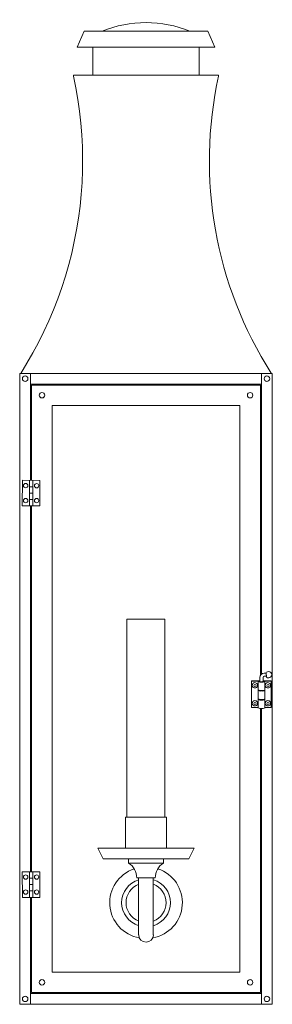
# Model space of a CAD drawing. Units: inches. Extents: x 1.6 to 10.9, y -24.3 to 11.8.
import ezdxf

# ---------------------------------------------------------------- set-up
doc = ezdxf.new("R2010")
doc.units = ezdxf.units.IN
doc.header["$MEASUREMENT"] = 0
doc.layers.add('CHO2030', color=7, linetype='Continuous')

# ---------------------------------------------------------------- blocks, each defined once
blk = doc.blocks.new('block 2')
at = {"layer": 'CHO2030', "color": 7, "lineweight": 18, "true_color": 0xffffff}
for points in [[(3.993, 11.391), (3.734, 10.8), (8.776, 10.8), (8.519, 11.391)], [(8.519, 11.391), (3.993, 11.391)], [(4.311, 10.8), (4.311, 9.78), (8.201, 9.78), (8.201, 10.8)], [(3.597, 9.743), (3.597, 9.78), (8.916, 9.78), (8.916, 9.743)], [(1.669, -1.16), (1.898, -0.785), (2.117, -0.407), (2.322, -0.022), (2.517, 0.37), (2.698, 0.768), (2.869, 1.17), (3.03, 1.579), (3.173, 1.991), (3.306, 2.406), (3.429, 2.828), (3.535, 3.25), (3.631, 3.676), (3.713, 4.104), (3.785, 4.537), (3.84, 4.969), (3.884, 5.404), (3.915, 5.84), (3.932, 6.275), (3.935, 6.711), (3.925, 7.147), (3.905, 7.582), (3.867, 8.018), (3.819, 8.453), (3.758, 8.885), (3.682, 9.314), (3.597, 9.743)], [(1.631, -1.16), (1.631, -24.295)], [(10.881, -1.16), (1.631, -1.16)], [(2.028, -1.16), (2.028, -5.08)], [(10.485, -1.16), (10.485, -12.187)], [(10.881, -1.16), (10.881, -24.295)], [(2.028, -1.551), (10.485, -1.551)], [(2.066, -5.08), (2.066, -1.592), (10.444, -1.592), (10.444, -12.238)], [(2.821, -2.335), (9.688, -2.335), (9.688, -23.12), (2.821, -23.12), (2.821, -2.335)], [(1.731, -5.08), (1.727, -6.022), (2.363, -6.022)], [(2.363, -6.022), (2.366, -5.083), (1.731, -5.08)], [(1.987, -6.022), (1.987, -5.08)], [(2.107, -5.316), (1.987, -5.316)], [(2.107, -6.022), (2.107, -5.08)], [(2.107, -5.552), (1.987, -5.552)], [(2.107, -5.789), (1.987, -5.785)], [(2.028, -6.022), (2.028, -19.433)], [(2.066, -19.433), (2.066, -6.022)], [(5.559, -17.427), (5.559, -10.175), (6.95, -10.175), (6.95, -17.427)], [(10.584, -12.15), (10.663, -12.15)], [(10.584, -12.268), (10.666, -12.268)], [(10.663, -12.123), (10.666, -12.299)], [(10.666, -12.299), (10.663, -12.18)], [(10.365, -12.461), (10.365, -12.444), (10.126, -12.444), (10.126, -12.437), (10.403, -12.437)], [(10.126, -12.511), (10.126, -12.437)], [(10.365, -13.413), (10.126, -13.413), (10.126, -12.444)], [(10.126, -13.406), (10.126, -12.511)], [(10.252, -12.697), (10.215, -12.69), (10.181, -12.673), (10.157, -12.643), (10.146, -12.606)], [(10.365, -12.771), (10.365, -12.754), (10.365, -12.444)], [(10.365, -12.461), (10.365, -12.771)], [(10.403, -12.437), (10.403, -12.444), (10.427, -12.444)], [(10.403, -12.437), (10.403, -12.444), (10.427, -12.444)], [(10.546, -12.454), (10.557, -12.457), (10.564, -12.461), (10.56, -12.467), (10.543, -12.471), (10.516, -12.474), (10.485, -12.474), (10.454, -12.474), (10.43, -12.471), (10.413, -12.467), (10.406, -12.461), (10.413, -12.457), (10.423, -12.454)], [(10.485, -12.474), (10.454, -12.474), (10.43, -12.471), (10.413, -12.467), (10.406, -12.461), (10.413, -12.457), (10.427, -12.454)], [(10.427, -12.471), (10.427, -12.309)], [(10.427, -12.471), (10.427, -12.461)], [(10.543, -12.461), (10.54, -12.464), (10.529, -12.467), (10.509, -12.471), (10.485, -12.471), (10.464, -12.471), (10.444, -12.467), (10.43, -12.464), (10.427, -12.461)], [(10.543, -12.461), (10.543, -12.471)], [(10.546, -12.471), (10.546, -12.309)], [(10.564, -12.447), (10.564, -12.437), (10.84, -12.437)], [(10.564, -12.444), (10.564, -12.437)], [(10.564, -12.437), (10.564, -12.444), (10.564, -12.447), (10.564, -12.437)], [(10.564, -12.447), (10.564, -12.444), (10.84, -12.444)], [(10.84, -12.437), (10.84, -13.413), (10.605, -13.413)], [(10.605, -12.771), (10.605, -12.461)], [(10.728, -12.697), (10.69, -12.69), (10.656, -12.673), (10.632, -12.643), (10.625, -12.606)], [(10.365, -12.792), (10.365, -13.102)], [(10.413, -12.785), (10.41, -12.788), (10.406, -12.792), (10.413, -12.795), (10.43, -12.798), (10.454, -12.802), (10.485, -12.805), (10.516, -12.802), (10.543, -12.798), (10.56, -12.795), (10.564, -12.792), (10.557, -12.785)], [(10.427, -12.798), (10.427, -12.788)], [(10.543, -12.788), (10.543, -12.798)], [(10.605, -12.792), (10.605, -12.775)], [(10.605, -13.102), (10.605, -12.792)], [(10.252, -13.355), (10.215, -13.349), (10.181, -13.332), (10.157, -13.301), (10.146, -13.264)], [(10.365, -13.089), (10.382, -13.092)], [(10.365, -13.119), (10.365, -13.102)], [(10.365, -13.102), (10.365, -13.102)], [(10.365, -13.43), (10.365, -13.413), (10.365, -13.102)], [(10.365, -13.119), (10.365, -13.43)], [(10.413, -13.116), (10.41, -13.116), (10.406, -13.119), (10.413, -13.126), (10.43, -13.129), (10.454, -13.133), (10.485, -13.133), (10.516, -13.133), (10.543, -13.129), (10.56, -13.126), (10.564, -13.119), (10.557, -13.116)], [(10.427, -13.129), (10.427, -13.116)], [(10.543, -13.116), (10.543, -13.129)], [(10.605, -13.43), (10.605, -13.119)], [(10.728, -13.355), (10.69, -13.349), (10.656, -13.332), (10.632, -13.301), (10.625, -13.264)], [(10.444, -13.45), (10.444, -23.866), (2.066, -23.866), (2.066, -20.375)], [(10.485, -13.45), (10.485, -24.295)], [(5.501, -18.565), (5.501, -17.427), (7.008, -17.427), (7.008, -18.565)], [(4.489, -18.565), (8.024, -18.565)], [(4.489, -18.565), (4.687, -18.957), (7.822, -18.957), (8.024, -18.565)], [(6.892, -18.957), (5.621, -18.957), (5.621, -19.116)], [(5.621, -19.116), (6.892, -19.116)], [(6.892, -18.957), (6.892, -19.116)], [(1.731, -20.375), (1.727, -19.433), (2.363, -19.433)], [(2.363, -19.433), (2.366, -20.375), (1.731, -20.375)], [(1.987, -19.433), (1.987, -20.375)], [(2.107, -19.433), (2.107, -20.375)], [(2.107, -19.669), (1.987, -19.669)], [(5.918, -19.663), (6.591, -19.663)], [(5.986, -19.663), (5.986, -21.753)], [(6.523, -19.663), (6.523, -21.753)], [(2.107, -19.906), (1.987, -19.906)], [(2.107, -20.139), (1.987, -20.139)], [(2.028, -20.375), (2.028, -24.295)], [(2.028, -23.904), (10.485, -23.904)], [(1.631, -24.295), (10.881, -24.295)], [(1.631, -24.295), (10.881, -24.295)]]:
    blk.add_lwpolyline(points, dxfattribs=at)
for points in [[(7.866, 11.391), (6.836, 11.809), (5.68, 11.809), (4.65, 11.391)], [(8.917, 9.742), (8.092, 6), (8.783, 2.087), (10.842, -1.158)], [(10.586, -12.15), (10.498, -12.15), (10.427, -12.221), (10.427, -12.307)], [(10.586, -12.268), (10.564, -12.268), (10.546, -12.286), (10.546, -12.307)], [(10.368, -12.461), (10.406, -12.478), (10.447, -12.485), (10.488, -12.479)], [(10.488, -12.479), (10.529, -12.485), (10.57, -12.478), (10.606, -12.46)], [(10.606, -12.459), (10.589, -12.449), (10.569, -12.443), (10.548, -12.444)], [(10.384, -12.778), (10.376, -12.778), (10.369, -12.782), (10.365, -12.788)], [(10.368, -12.768), (10.406, -12.785), (10.447, -12.792), (10.488, -12.786)], [(10.368, -12.788), (10.406, -12.806), (10.447, -12.812), (10.488, -12.806)], [(10.488, -12.789), (10.529, -12.795), (10.57, -12.789), (10.606, -12.771)], [(10.488, -12.806), (10.529, -12.812), (10.57, -12.806), (10.606, -12.788)], [(10.368, -13.099), (10.406, -13.116), (10.447, -13.123), (10.488, -13.117)], [(10.368, -13.119), (10.406, -13.137), (10.447, -13.143), (10.488, -13.137)], [(10.488, -13.117), (10.529, -13.123), (10.57, -13.116), (10.606, -13.099)], [(10.488, -13.137), (10.529, -13.143), (10.57, -13.137), (10.606, -13.119)], [(10.606, -13.119), (10.602, -13.113), (10.595, -13.109), (10.587, -13.109)], [(10.368, -13.427), (10.406, -13.444), (10.447, -13.45), (10.488, -13.445)], [(10.488, -13.448), (10.529, -13.454), (10.57, -13.447), (10.606, -13.429)], [(5.918, -19.663), (5.915, -19.443), (5.804, -19.239), (5.621, -19.115)], [(6.892, -19.115), (6.708, -19.239), (6.598, -19.443), (6.595, -19.663)]]:
    blk.add_open_spline(points, degree=3, dxfattribs=at)
for points, knots in [([(1.831, -1.254), (1.776, -1.254), (1.731, -1.299), (1.731, -1.354), (1.731, -1.409), (1.776, -1.453), (1.831, -1.453), (1.887, -1.453), (1.932, -1.409), (1.932, -1.354), (1.932, -1.299), (1.887, -1.254), (1.831, -1.254)], [0, 0, 0, 0, 1, 1, 1, 2, 2, 2, 3, 3, 3, 4, 4, 4, 4]), ([(10.685, -1.254), (10.629, -1.254), (10.584, -1.299), (10.584, -1.354), (10.584, -1.409), (10.629, -1.453), (10.685, -1.453), (10.741, -1.453), (10.786, -1.409), (10.786, -1.354), (10.786, -1.299), (10.741, -1.254), (10.685, -1.254)], [0, 0, 0, 0, 1, 1, 1, 2, 2, 2, 3, 3, 3, 4, 4, 4, 4]), ([(2.447, -1.862), (2.391, -1.862), (2.346, -1.906), (2.346, -1.962), (2.346, -2.017), (2.391, -2.061), (2.447, -2.061), (2.502, -2.061), (2.548, -2.017), (2.548, -1.962), (2.548, -1.906), (2.502, -1.862), (2.447, -1.862)], [0, 0, 0, 0, 1, 1, 1, 2, 2, 2, 3, 3, 3, 4, 4, 4, 4]), ([(10.07, -1.862), (10.014, -1.862), (9.969, -1.906), (9.969, -1.962), (9.969, -2.017), (10.014, -2.061), (10.07, -2.061), (10.125, -2.061), (10.17, -2.017), (10.17, -1.962), (10.17, -1.906), (10.125, -1.862), (10.07, -1.862)], [0, 0, 0, 0, 1, 1, 1, 2, 2, 2, 3, 3, 3, 4, 4, 4, 4]), ([(1.848, -5.194), (1.804, -5.194), (1.768, -5.23), (1.768, -5.274), (1.768, -5.318), (1.804, -5.353), (1.848, -5.353), (1.893, -5.353), (1.929, -5.318), (1.929, -5.274), (1.929, -5.23), (1.893, -5.194), (1.848, -5.194)], [0, 0, 0, 0, 1, 1, 1, 2, 2, 2, 3, 3, 3, 4, 4, 4, 4]), ([(2.248, -5.198), (2.204, -5.198), (2.168, -5.233), (2.168, -5.277), (2.168, -5.321), (2.204, -5.357), (2.248, -5.357), (2.293, -5.357), (2.329, -5.321), (2.329, -5.277), (2.329, -5.233), (2.293, -5.198), (2.248, -5.198)], [0, 0, 0, 0, 1, 1, 1, 2, 2, 2, 3, 3, 3, 4, 4, 4, 4]), ([(1.848, -5.745), (1.804, -5.745), (1.768, -5.78), (1.768, -5.824), (1.768, -5.868), (1.804, -5.904), (1.848, -5.904), (1.893, -5.904), (1.929, -5.868), (1.929, -5.824), (1.929, -5.78), (1.893, -5.745), (1.848, -5.745)], [0, 0, 0, 0, 1, 1, 1, 2, 2, 2, 3, 3, 3, 4, 4, 4, 4]), ([(2.248, -5.745), (2.204, -5.745), (2.168, -5.78), (2.168, -5.824), (2.168, -5.868), (2.204, -5.904), (2.248, -5.904), (2.293, -5.904), (2.329, -5.868), (2.329, -5.824), (2.329, -5.78), (2.293, -5.745), (2.248, -5.745)], [0, 0, 0, 0, 1, 1, 1, 2, 2, 2, 3, 3, 3, 4, 4, 4, 4]), ([(10.668, -12.296), (10.715, -12.338), (10.787, -12.335), (10.831, -12.29), (10.875, -12.245), (10.875, -12.173), (10.831, -12.128), (10.787, -12.083), (10.715, -12.081), (10.668, -12.122)], [0, 0, 0, 0, 1, 1, 1, 2, 2, 2, 3, 3, 3, 3]), ([(10.241, -12.501), (10.215, -12.503), (10.191, -12.515), (10.174, -12.534), (10.157, -12.553), (10.148, -12.578), (10.15, -12.604)], [0, 0, 0, 0, 1, 1, 1, 2, 2, 2, 2]), ([(10.247, -12.569), (10.226, -12.569), (10.208, -12.586), (10.208, -12.608), (10.208, -12.629), (10.226, -12.646), (10.247, -12.646), (10.269, -12.646), (10.287, -12.629), (10.287, -12.608), (10.287, -12.586), (10.269, -12.569), (10.247, -12.569)], [0, 0, 0, 0, 1, 1, 1, 2, 2, 2, 3, 3, 3, 4, 4, 4, 4]), ([(10.214, -12.688), (10.251, -12.701), (10.293, -12.691), (10.32, -12.662), (10.346, -12.633), (10.352, -12.591), (10.335, -12.555), (10.317, -12.52), (10.28, -12.499), (10.24, -12.501)], [0, 0, 0, 0, 1, 1, 1, 2, 2, 2, 3, 3, 3, 3]), ([(10.716, -12.501), (10.691, -12.503), (10.666, -12.515), (10.649, -12.534), (10.632, -12.553), (10.623, -12.578), (10.625, -12.604)], [0, 0, 0, 0, 1, 1, 1, 2, 2, 2, 2]), ([(10.726, -12.565), (10.704, -12.565), (10.687, -12.583), (10.687, -12.604), (10.687, -12.626), (10.704, -12.643), (10.726, -12.643), (10.748, -12.643), (10.765, -12.626), (10.765, -12.604), (10.765, -12.583), (10.748, -12.565), (10.726, -12.565)], [0, 0, 0, 0, 1, 1, 1, 2, 2, 2, 3, 3, 3, 4, 4, 4, 4]), ([(10.689, -12.688), (10.726, -12.701), (10.768, -12.691), (10.795, -12.662), (10.821, -12.633), (10.827, -12.591), (10.81, -12.555), (10.793, -12.52), (10.755, -12.499), (10.715, -12.501)], [0, 0, 0, 0, 1, 1, 1, 2, 2, 2, 3, 3, 3, 3]), ([(10.241, -13.16), (10.215, -13.161), (10.191, -13.173), (10.174, -13.192), (10.157, -13.212), (10.148, -13.237), (10.15, -13.262)], [0, 0, 0, 0, 1, 1, 1, 2, 2, 2, 2]), ([(10.247, -13.227), (10.226, -13.227), (10.208, -13.245), (10.208, -13.266), (10.208, -13.287), (10.226, -13.305), (10.247, -13.305), (10.269, -13.305), (10.287, -13.287), (10.287, -13.266), (10.287, -13.245), (10.269, -13.227), (10.247, -13.227)], [0, 0, 0, 0, 1, 1, 1, 2, 2, 2, 3, 3, 3, 4, 4, 4, 4]), ([(10.214, -13.346), (10.251, -13.36), (10.293, -13.349), (10.32, -13.32), (10.346, -13.291), (10.352, -13.249), (10.335, -13.214), (10.317, -13.178), (10.28, -13.157), (10.24, -13.16)], [0, 0, 0, 0, 1, 1, 1, 2, 2, 2, 3, 3, 3, 3]), ([(10.716, -13.16), (10.691, -13.161), (10.666, -13.173), (10.649, -13.192), (10.632, -13.212), (10.623, -13.237), (10.625, -13.262)], [0, 0, 0, 0, 1, 1, 1, 2, 2, 2, 2]), ([(10.722, -13.224), (10.701, -13.224), (10.683, -13.241), (10.683, -13.263), (10.683, -13.284), (10.701, -13.301), (10.722, -13.301), (10.744, -13.301), (10.762, -13.284), (10.762, -13.263), (10.762, -13.241), (10.744, -13.224), (10.722, -13.224)], [0, 0, 0, 0, 1, 1, 1, 2, 2, 2, 3, 3, 3, 4, 4, 4, 4]), ([(10.689, -13.346), (10.726, -13.36), (10.768, -13.349), (10.795, -13.32), (10.821, -13.291), (10.827, -13.249), (10.81, -13.214), (10.793, -13.178), (10.755, -13.157), (10.715, -13.16)], [0, 0, 0, 0, 1, 1, 1, 2, 2, 2, 3, 3, 3, 3]), ([(5.825, -19.326), (5.254, -19.52), (4.886, -20.07), (4.93, -20.665), (4.974, -21.261), (5.419, -21.752), (6.014, -21.862)], [0, 0, 0, 0, 1, 1, 1, 2, 2, 2, 2]), ([(6.503, -21.862), (7.097, -21.752), (7.542, -21.261), (7.586, -20.665), (7.63, -20.07), (7.263, -19.52), (6.691, -19.326)], [0, 0, 0, 0, 1, 1, 1, 2, 2, 2, 2]), ([(1.848, -19.548), (1.804, -19.548), (1.768, -19.583), (1.768, -19.627), (1.768, -19.671), (1.804, -19.707), (1.848, -19.707), (1.893, -19.707), (1.929, -19.671), (1.929, -19.627), (1.929, -19.583), (1.893, -19.548), (1.848, -19.548)], [0, 0, 0, 0, 1, 1, 1, 2, 2, 2, 3, 3, 3, 4, 4, 4, 4]), ([(2.248, -19.548), (2.204, -19.548), (2.168, -19.583), (2.168, -19.627), (2.168, -19.671), (2.204, -19.707), (2.248, -19.707), (2.293, -19.707), (2.329, -19.671), (2.329, -19.627), (2.329, -19.583), (2.293, -19.548), (2.248, -19.548)], [0, 0, 0, 0, 1, 1, 1, 2, 2, 2, 3, 3, 3, 4, 4, 4, 4]), ([(5.99, -19.727), (5.618, -19.843), (5.364, -20.184), (5.364, -20.569), (5.364, -20.955), (5.618, -21.296), (5.99, -21.412)], [0, 0, 0, 0, 1, 1, 1, 2, 2, 2, 2]), ([(6.526, -21.412), (6.899, -21.296), (7.152, -20.955), (7.152, -20.569), (7.152, -20.184), (6.899, -19.843), (6.526, -19.727)], [0, 0, 0, 0, 1, 1, 1, 2, 2, 2, 2]), ([(1.848, -20.098), (1.804, -20.098), (1.768, -20.134), (1.768, -20.178), (1.768, -20.221), (1.804, -20.257), (1.848, -20.257), (1.893, -20.257), (1.929, -20.221), (1.929, -20.178), (1.929, -20.134), (1.893, -20.098), (1.848, -20.098)], [0, 0, 0, 0, 1, 1, 1, 2, 2, 2, 3, 3, 3, 4, 4, 4, 4]), ([(2.248, -20.098), (2.204, -20.098), (2.168, -20.134), (2.168, -20.178), (2.168, -20.221), (2.204, -20.257), (2.248, -20.257), (2.293, -20.257), (2.329, -20.221), (2.329, -20.178), (2.329, -20.134), (2.293, -20.098), (2.248, -20.098)], [0, 0, 0, 0, 1, 1, 1, 2, 2, 2, 3, 3, 3, 4, 4, 4, 4]), ([(5.991, -19.895), (5.71, -20.004), (5.525, -20.271), (5.525, -20.569), (5.525, -20.867), (5.71, -21.135), (5.991, -21.244)], [0, 0, 0, 0, 1, 1, 1, 2, 2, 2, 2]), ([(6.526, -21.244), (6.807, -21.135), (6.991, -20.867), (6.991, -20.569), (6.991, -20.271), (6.807, -20.004), (6.526, -19.895)], [0, 0, 0, 0, 1, 1, 1, 2, 2, 2, 2]), ([(5.99, -21.751), (5.99, -21.897), (6.11, -22.016), (6.258, -22.016), (6.406, -22.016), (6.526, -21.897), (6.526, -21.751)], [0, 0, 0, 0, 1, 1, 1, 2, 2, 2, 2]), ([(2.447, -23.39), (2.391, -23.39), (2.346, -23.435), (2.346, -23.49), (2.346, -23.545), (2.391, -23.59), (2.447, -23.59), (2.502, -23.59), (2.548, -23.545), (2.548, -23.49), (2.548, -23.435), (2.502, -23.39), (2.447, -23.39)], [0, 0, 0, 0, 1, 1, 1, 2, 2, 2, 3, 3, 3, 4, 4, 4, 4]), ([(10.07, -23.39), (10.014, -23.39), (9.969, -23.435), (9.969, -23.49), (9.969, -23.545), (10.014, -23.59), (10.07, -23.59), (10.125, -23.59), (10.17, -23.545), (10.17, -23.49), (10.17, -23.435), (10.125, -23.39), (10.07, -23.39)], [0, 0, 0, 0, 1, 1, 1, 2, 2, 2, 3, 3, 3, 4, 4, 4, 4]), ([(1.831, -23.998), (1.776, -23.998), (1.731, -24.043), (1.731, -24.098), (1.731, -24.153), (1.776, -24.197), (1.831, -24.197), (1.887, -24.197), (1.932, -24.153), (1.932, -24.098), (1.932, -24.043), (1.887, -23.998), (1.831, -23.998)], [0, 0, 0, 0, 1, 1, 1, 2, 2, 2, 3, 3, 3, 4, 4, 4, 4]), ([(10.685, -23.998), (10.629, -23.998), (10.584, -24.043), (10.584, -24.098), (10.584, -24.153), (10.629, -24.197), (10.685, -24.197), (10.741, -24.197), (10.786, -24.153), (10.786, -24.098), (10.786, -24.043), (10.741, -23.998), (10.685, -23.998)], [0, 0, 0, 0, 1, 1, 1, 2, 2, 2, 3, 3, 3, 4, 4, 4, 4])]:
    blk.add_open_spline(points, degree=3, knots=knots, dxfattribs=at)

msp = doc.modelspace()

# ---------------------------------------------------------------- block references
at = {"layer": 'CHO2030'}
msp.add_blockref('block 2', (0, 0), dxfattribs=at)

doc.saveas('drawing.dxf')
